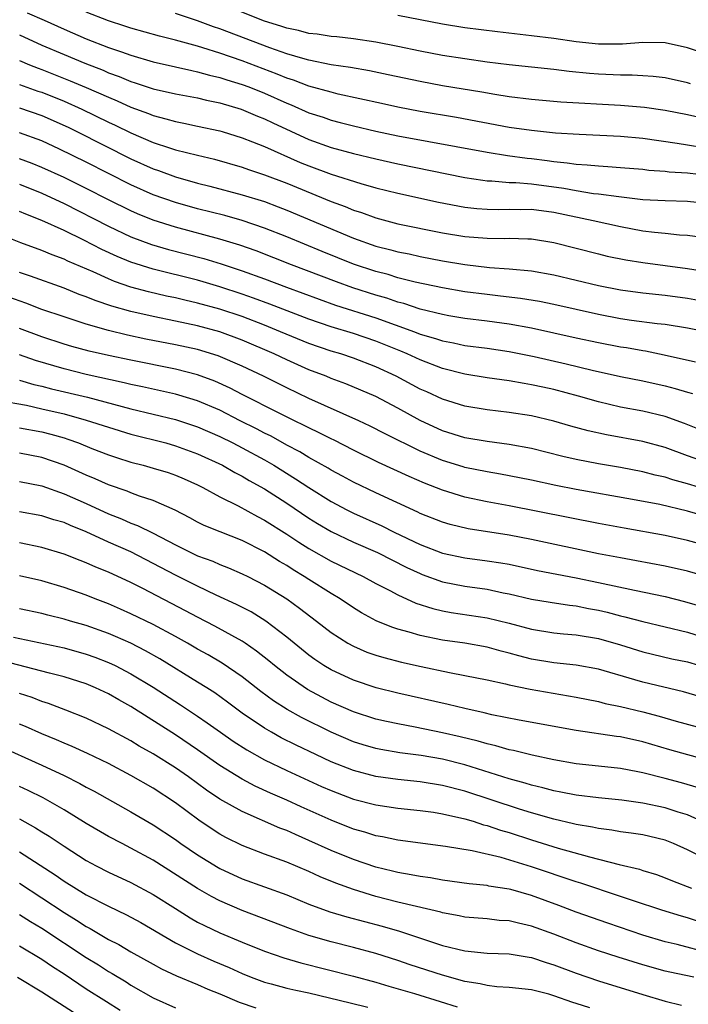
# Model space of a CAD drawing. Units: inches. Extents: x 2511000 to 2514000, y 1518000 to 1521000.
# Drawn here: x 2511061 to 2511121, y 1518285 to 1518373 of the extents above; entities that cross this region are included whole.
import ezdxf

# ---------------------------------------------------------------- set-up
doc = ezdxf.new("R2010")
doc.units = ezdxf.units.IN
doc.header["$MEASUREMENT"] = 0
doc.layers.add('LD25111518_2ft', color=253, linetype='Continuous')

msp = doc.modelspace()

# ---------------------------------------------------------------- linework, layer by layer
at = {"layer": 'LD25111518_2ft'}
for points, elevation in [([(2511121.291, 1518367.29), (2511121, 1518367.378), (2511119, 1518367.806), (2511117.934, 1518367.934), (2511117, 1518368), (2511116.05, 1518368.05), (2511115, 1518368.05), (2511113, 1518368.138), (2511112.2, 1518368.2), (2511110.38, 1518368.38), (2511109, 1518368.554), (2511105, 1518368.998), (2511103, 1518369.238), (2511101, 1518369.516), (2511099, 1518369.84), (2511097, 1518370.226), (2511095, 1518370.648), (2511093, 1518371.029), (2511091, 1518371.316), (2511089.495, 1518371.496), (2511089, 1518371.539), (2511087.746, 1518371.746), (2511087, 1518371.818), (2511086.073, 1518372.073), (2511085, 1518372.269), (2511084.466, 1518372.466), (2511083, 1518372.906), (2511077, 1518375.353)], 7216), ([(2511061.671, 1518373.671), (2511063.214, 1518373), (2511065, 1518372.198), (2511067, 1518371.332), (2511069, 1518370.556), (2511070.172, 1518370.171), (2511071, 1518369.852), (2511073, 1518369.269), (2511075, 1518368.819), (2511076.469, 1518368.47), (2511077, 1518368.37), (2511078.061, 1518368.061), (2511079, 1518367.849), (2511079.632, 1518367.632), (2511081, 1518367.225), (2511081.595, 1518367), (2511083, 1518366.439), (2511085, 1518365.549), (2511085.4, 1518365.4), (2511087, 1518364.686), (2511088.273, 1518364.272), (2511089, 1518364.003), (2511089.811, 1518363.811), (2511091, 1518363.492), (2511093, 1518363.024), (2511095, 1518362.595), (2511103, 1518361.125), (2511104.828, 1518360.828), (2511106.596, 1518360.596), (2511107, 1518360.56), (2511108.392, 1518360.392), (2511109, 1518360.302), (2511110.191, 1518360.191), (2511111, 1518360.059), (2511112.008, 1518360.008), (2511113, 1518359.9), (2511113.861, 1518359.861), (2511115, 1518359.774), (2511117, 1518359.6), (2511117.532, 1518359.532), (2511119, 1518359.428), (2511119.377, 1518359.376), (2511121, 1518359.287), (2511123, 1518359.054)], 7222), ([(2511122.479, 1518361.521), (2511121, 1518361.756), (2511120.079, 1518361.921), (2511117, 1518362.363), (2511115, 1518362.549), (2511111.279, 1518362.721), (2511109.147, 1518362.853), (2511107, 1518363.072), (2511105, 1518363.37), (2511100.246, 1518364.246), (2511097, 1518364.804), (2511095, 1518365.191), (2511093.526, 1518365.526), (2511089.636, 1518366.364), (2511089, 1518366.517), (2511087, 1518367.081), (2511085.611, 1518367.611), (2511085, 1518367.796), (2511084.154, 1518368.154), (2511081, 1518369.345), (2511079, 1518370.032), (2511077.48, 1518370.52), (2511077, 1518370.658), (2511075, 1518371.212), (2511073.562, 1518371.562), (2511071, 1518372.276), (2511070.464, 1518372.464), (2511069, 1518372.935), (2511067, 1518373.719)], 7220), ([(2511122.217, 1518364.217), (2511121, 1518364.489), (2511119, 1518364.887), (2511117.148, 1518365.148), (2511115, 1518365.319), (2511109.637, 1518365.637), (2511107, 1518365.874), (2511105, 1518366.121), (2511103.688, 1518366.312), (2511102.522, 1518366.521), (2511099, 1518367.113), (2511097, 1518367.486), (2511094.104, 1518368.104), (2511092.441, 1518368.441), (2511090.735, 1518368.735), (2511089, 1518368.997), (2511087, 1518369.409), (2511086.451, 1518369.549), (2511085, 1518369.991), (2511083.485, 1518370.515), (2511079, 1518372.227), (2511078.418, 1518372.418), (2511077, 1518372.95), (2511075, 1518373.614)], 7218), ([(2511123, 1518369.844), (2511121, 1518370.525), (2511119, 1518370.966), (2511117, 1518370.99), (2511115.164, 1518370.836), (2511113.167, 1518370.833), (2511113, 1518370.839), (2511111, 1518371.058), (2511109, 1518371.343), (2511107, 1518371.601), (2511103.955, 1518371.955), (2511101, 1518372.323), (2511099, 1518372.631), (2511096.982, 1518373.018), (2511095, 1518373.426)], 7214), ([(2511061, 1518371.686), (2511063, 1518370.762), (2511065, 1518369.903), (2511066.861, 1518369.14), (2511068.503, 1518368.503), (2511069, 1518368.283), (2511069.946, 1518367.945), (2511071, 1518367.493), (2511071.384, 1518367.384), (2511073, 1518366.845), (2511075, 1518366.388), (2511077, 1518366.007), (2511077.806, 1518365.806), (2511079, 1518365.567), (2511080.918, 1518365), (2511082.375, 1518364.375), (2511083, 1518364.132), (2511083.762, 1518363.762), (2511087, 1518362.282), (2511089, 1518361.565), (2511091, 1518361.027), (2511093, 1518360.537), (2511095, 1518360.082), (2511101, 1518358.876), (2511102.615, 1518358.615), (2511103, 1518358.574), (2511103.432, 1518358.568), (2511105, 1518358.427), (2511105.587, 1518358.413), (2511107, 1518358.294), (2511109.897, 1518357.897), (2511111, 1518357.684), (2511112.562, 1518357.438), (2511113, 1518357.394), (2511114.852, 1518357.147), (2511117, 1518356.898), (2511119, 1518356.785), (2511121, 1518356.745), (2511123, 1518356.523)], 7224), ([(2511061, 1518369.391), (2511061.891, 1518369), (2511062.678, 1518368.678), (2511063, 1518368.566), (2511065.561, 1518367.561), (2511067, 1518366.95), (2511069, 1518366.069), (2511069.76, 1518365.761), (2511071, 1518365.181), (2511072.599, 1518364.599), (2511073, 1518364.427), (2511074.146, 1518364.146), (2511075, 1518363.884), (2511075.747, 1518363.747), (2511077, 1518363.485), (2511079, 1518363.058), (2511079.192, 1518363), (2511081, 1518362.43), (2511081.923, 1518362.078), (2511083, 1518361.636), (2511086.223, 1518360.223), (2511087, 1518359.906), (2511089, 1518359.172), (2511091.677, 1518358.323), (2511093, 1518357.945), (2511095, 1518357.44), (2511098.648, 1518356.647), (2511101, 1518356.202), (2511102.081, 1518356.081), (2511103, 1518356.013), (2511103.999, 1518355.999), (2511105, 1518356.024), (2511106, 1518356), (2511107, 1518356.003), (2511109, 1518355.733), (2511112.549, 1518355), (2511115, 1518354.447), (2511117, 1518354.083), (2511118.056, 1518353.944), (2511119, 1518353.854), (2511120.296, 1518353.704), (2511121, 1518353.667), (2511123, 1518353.396)], 7226), ([(2511061, 1518367.226), (2511062.636, 1518366.636), (2511063, 1518366.522), (2511065, 1518365.714), (2511066.609, 1518365), (2511069, 1518363.841), (2511069.578, 1518363.578), (2511071, 1518362.877), (2511073, 1518362.022), (2511074.48, 1518361.52), (2511075, 1518361.362), (2511077, 1518360.856), (2511078.504, 1518360.504), (2511081, 1518359.787), (2511081.573, 1518359.574), (2511083, 1518359.104), (2511085, 1518358.343), (2511089, 1518356.711), (2511090.255, 1518356.255), (2511091, 1518355.933), (2511091.71, 1518355.709), (2511093, 1518355.224), (2511095, 1518354.706), (2511099, 1518353.9), (2511101, 1518353.563), (2511103, 1518353.402), (2511104.61, 1518353.39), (2511105, 1518353.401), (2511106.665, 1518353.335), (2511107, 1518353.337), (2511109, 1518353.009), (2511113, 1518351.998), (2511113.806, 1518351.806), (2511115.46, 1518351.459), (2511117, 1518351.216), (2511119, 1518350.958), (2511121, 1518350.679), (2511125.91, 1518349.91)], 7228), ([(2511061, 1518365.122), (2511063, 1518364.442), (2511065.373, 1518363.373), (2511066.15, 1518363), (2511071, 1518360.552), (2511073, 1518359.647), (2511073.484, 1518359.484), (2511075, 1518358.915), (2511077, 1518358.356), (2511078.091, 1518358.091), (2511081, 1518357.317), (2511083, 1518356.693), (2511084.237, 1518356.237), (2511085, 1518355.937), (2511091, 1518353.415), (2511093, 1518352.704), (2511094.368, 1518352.368), (2511095, 1518352.188), (2511095.995, 1518351.995), (2511097, 1518351.767), (2511099, 1518351.374), (2511101, 1518351.035), (2511103.216, 1518350.783), (2511105, 1518350.663), (2511107, 1518350.463), (2511109, 1518350.102), (2511113, 1518349.157), (2511115, 1518348.753), (2511117, 1518348.499), (2511119, 1518348.301), (2511121, 1518348.012), (2511123, 1518347.654)], 7230), ([(2511123, 1518344.937), (2511121, 1518345.312), (2511119, 1518345.64), (2511118.29, 1518345.71), (2511115.986, 1518346.014), (2511115, 1518346.161), (2511113, 1518346.549), (2511109, 1518347.45), (2511107.708, 1518347.708), (2511105.995, 1518347.995), (2511104.211, 1518348.211), (2511103, 1518348.334), (2511101, 1518348.591), (2511099, 1518348.933), (2511096.544, 1518349.456), (2511095, 1518349.854), (2511094.13, 1518350.13), (2511093, 1518350.422), (2511091, 1518351.086), (2511088.198, 1518352.198), (2511085, 1518353.52), (2511083, 1518354.32), (2511081, 1518355), (2511079.44, 1518355.439), (2511077, 1518356.051), (2511075, 1518356.603), (2511073, 1518357.311), (2511071, 1518358.21), (2511067, 1518360.237), (2511064.592, 1518361.408), (2511063, 1518362.143), (2511061, 1518362.876)], 7232), ([(2511121.725, 1518342.275), (2511118.908, 1518342.908), (2511117.242, 1518343.242), (2511117, 1518343.275), (2511115.545, 1518343.545), (2511115, 1518343.626), (2511113, 1518344.004), (2511111, 1518344.426), (2511107, 1518345.318), (2511105, 1518345.685), (2511103, 1518345.951), (2511101, 1518346.192), (2511099.565, 1518346.435), (2511099, 1518346.536), (2511097, 1518347.041), (2511095.529, 1518347.529), (2511095, 1518347.658), (2511094.006, 1518348.006), (2511093, 1518348.295), (2511090.953, 1518348.953), (2511089.474, 1518349.474), (2511085.429, 1518351), (2511082.258, 1518352.258), (2511080.782, 1518352.783), (2511079, 1518353.333), (2511075, 1518354.394), (2511073, 1518355.028), (2511071.598, 1518355.598), (2511071, 1518355.865), (2511069, 1518356.856), (2511067, 1518357.879), (2511065, 1518358.857), (2511063, 1518359.77), (2511062.128, 1518360.127), (2511061, 1518360.542)], 7234), ([(2511061, 1518358.26), (2511063, 1518357.458), (2511065, 1518356.52), (2511069, 1518354.483), (2511071, 1518353.539), (2511072.848, 1518352.849), (2511074.396, 1518352.396), (2511077.569, 1518351.569), (2511079.108, 1518351.108), (2511081, 1518350.478), (2511083, 1518349.749), (2511084.975, 1518349), (2511087.914, 1518347.914), (2511089.4, 1518347.399), (2511093, 1518346.251), (2511096.475, 1518345), (2511097, 1518344.793), (2511098.384, 1518344.384), (2511099, 1518344.171), (2511099.993, 1518343.993), (2511101, 1518343.777), (2511103, 1518343.517), (2511105, 1518343.224), (2511107.223, 1518342.777), (2511110.112, 1518342.112), (2511112.454, 1518341.546), (2511115, 1518340.989), (2511117, 1518340.576), (2511119, 1518340.126), (2511119.903, 1518339.903), (2511121, 1518339.56), (2511121.456, 1518339.456)], 7236), ([(2511123, 1518335.858), (2511120.752, 1518336.752), (2511119, 1518337.378), (2511117, 1518337.858), (2511115, 1518338.234), (2511113, 1518338.707), (2511111.222, 1518339.222), (2511109, 1518339.798), (2511108.005, 1518340.005), (2511107, 1518340.236), (2511106.334, 1518340.334), (2511105, 1518340.58), (2511103, 1518340.862), (2511101, 1518341.19), (2511099, 1518341.699), (2511097, 1518342.46), (2511095.836, 1518343), (2511095.25, 1518343.25), (2511093, 1518344.159), (2511091, 1518344.854), (2511089, 1518345.449), (2511087, 1518346.125), (2511083.488, 1518347.488), (2511082.026, 1518348.025), (2511081, 1518348.384), (2511079, 1518349.042), (2511077.485, 1518349.485), (2511077, 1518349.623), (2511073, 1518350.62), (2511071, 1518351.249), (2511069.756, 1518351.756), (2511068.389, 1518352.39), (2511066.78, 1518353.22), (2511065, 1518354.085), (2511063, 1518355.012), (2511061.562, 1518355.562), (2511061, 1518355.815)], 7238), ([(2511123, 1518333.154), (2511121, 1518333.855), (2511119, 1518334.582), (2511117, 1518335.137), (2511113.728, 1518335.728), (2511112.089, 1518336.089), (2511110.521, 1518336.521), (2511109, 1518336.96), (2511107, 1518337.43), (2511105, 1518337.746), (2511103, 1518337.978), (2511101, 1518338.312), (2511099, 1518338.937), (2511097.595, 1518339.595), (2511097, 1518339.853), (2511094.83, 1518341), (2511093, 1518341.839), (2511091, 1518342.62), (2511089.867, 1518343), (2511089, 1518343.259), (2511087, 1518343.939), (2511084.458, 1518345), (2511083, 1518345.59), (2511081, 1518346.357), (2511079, 1518347.035), (2511077, 1518347.581), (2511075.835, 1518347.834), (2511075, 1518348.038), (2511074.2, 1518348.2), (2511072.576, 1518348.576), (2511071, 1518349.011), (2511069.524, 1518349.524), (2511069, 1518349.744), (2511067.624, 1518350.376), (2511065.349, 1518351.349), (2511065, 1518351.525), (2511063.916, 1518351.916), (2511063, 1518352.31), (2511061.106, 1518353), (2511059, 1518353.82)], 7240), ([(2511123, 1518330.726), (2511121, 1518331.332), (2511119.69, 1518331.69), (2511119, 1518331.92), (2511118.117, 1518332.117), (2511117, 1518332.421), (2511115, 1518332.807), (2511113, 1518333.136), (2511111, 1518333.528), (2511109.799, 1518333.799), (2511107, 1518334.491), (2511105, 1518334.867), (2511103, 1518335.129), (2511101, 1518335.465), (2511099, 1518336.09), (2511097, 1518337.018), (2511095, 1518338.125), (2511093, 1518339.167), (2511090.315, 1518340.315), (2511089, 1518340.804), (2511088.533, 1518341), (2511087, 1518341.586), (2511085, 1518342.476), (2511083.888, 1518343), (2511081, 1518344.243), (2511079, 1518344.996), (2511077, 1518345.532), (2511075, 1518345.957), (2511073, 1518346.356), (2511071, 1518346.81), (2511069.296, 1518347.296), (2511067.802, 1518347.802), (2511067, 1518348.144), (2511066.362, 1518348.361), (2511065, 1518348.903), (2511061.986, 1518349.986), (2511061, 1518350.314)], 7242), ([(2511122.439, 1518328.439), (2511121, 1518328.872), (2511118.54, 1518329.46), (2511116.078, 1518329.922), (2511111, 1518330.822), (2511109.181, 1518331.181), (2511107, 1518331.652), (2511105, 1518332.056), (2511104.208, 1518332.208), (2511103, 1518332.398), (2511101, 1518332.795), (2511100.843, 1518332.843), (2511099, 1518333.419), (2511097, 1518334.277), (2511093.835, 1518335.835), (2511092.515, 1518336.515), (2511091.49, 1518337), (2511087, 1518339.013), (2511085, 1518339.97), (2511082.909, 1518341), (2511081, 1518341.901), (2511078.834, 1518342.834), (2511077, 1518343.391), (2511075, 1518343.829), (2511072.342, 1518344.342), (2511070.686, 1518344.686), (2511069, 1518345.096), (2511067, 1518345.678), (2511065, 1518346.326), (2511063, 1518347.012), (2511061.563, 1518347.563), (2511059, 1518348.465)], 7244), ([(2511123, 1518325.7), (2511121, 1518326.234), (2511119, 1518326.694), (2511115.333, 1518327.333), (2511113, 1518327.764), (2511105, 1518329.345), (2511103, 1518329.714), (2511101, 1518330.133), (2511099, 1518330.748), (2511097.387, 1518331.387), (2511095.992, 1518331.992), (2511093.254, 1518333.254), (2511091, 1518334.366), (2511089.252, 1518335.252), (2511089, 1518335.365), (2511087.924, 1518335.924), (2511087, 1518336.348), (2511086.58, 1518336.58), (2511085.695, 1518337), (2511084.318, 1518337.682), (2511081, 1518339.371), (2511079.931, 1518339.931), (2511078.556, 1518340.556), (2511077, 1518341.124), (2511075, 1518341.636), (2511071, 1518342.437), (2511069, 1518342.859), (2511067.258, 1518343.258), (2511065.687, 1518343.687), (2511065, 1518343.89), (2511063, 1518344.555), (2511061, 1518345.295)], 7246), ([(2511123, 1518322.905), (2511121, 1518323.469), (2511119, 1518323.937), (2511116.419, 1518324.419), (2511115, 1518324.666), (2511113, 1518325.053), (2511107, 1518326.322), (2511105, 1518326.721), (2511101.297, 1518327.297), (2511099.677, 1518327.677), (2511099, 1518327.872), (2511097, 1518328.674), (2511096.785, 1518328.786), (2511093, 1518330.528), (2511091, 1518331.483), (2511090.023, 1518332.024), (2511089, 1518332.562), (2511088.731, 1518332.731), (2511087, 1518333.695), (2511086.193, 1518334.192), (2511085, 1518334.817), (2511083.601, 1518335.601), (2511083, 1518335.89), (2511082.277, 1518336.276), (2511080.827, 1518337), (2511079, 1518337.939), (2511077, 1518338.793), (2511075.311, 1518339.311), (2511075, 1518339.392), (2511072.051, 1518340.051), (2511071, 1518340.264), (2511070.414, 1518340.414), (2511067, 1518341.162), (2511065, 1518341.655), (2511062.422, 1518342.422), (2511061, 1518342.918)], 7248), ([(2511061, 1518340.652), (2511062.272, 1518340.272), (2511063, 1518340.11), (2511063.876, 1518339.876), (2511067.109, 1518339.109), (2511071, 1518338.085), (2511075, 1518337.121), (2511077, 1518336.465), (2511079, 1518335.584), (2511080.168, 1518335), (2511081, 1518334.566), (2511083, 1518333.482), (2511083.839, 1518333), (2511085.79, 1518331.79), (2511087, 1518330.989), (2511089, 1518329.755), (2511090.403, 1518329), (2511091, 1518328.695), (2511093.553, 1518327.553), (2511094.666, 1518327), (2511097, 1518325.884), (2511099, 1518325.101), (2511101, 1518324.671), (2511103, 1518324.422), (2511104.234, 1518324.234), (2511105, 1518324.096), (2511107.542, 1518323.542), (2511111, 1518322.873), (2511113, 1518322.467), (2511116.239, 1518321.76), (2511119, 1518321.194), (2511120.752, 1518320.752), (2511122.294, 1518320.294)], 7250), ([(2511059.183, 1518338.817), (2511061.614, 1518338.386), (2511063, 1518338.083), (2511065, 1518337.614), (2511067, 1518337.065), (2511069, 1518336.411), (2511071, 1518335.808), (2511074.138, 1518335), (2511075, 1518334.76), (2511077, 1518334.032), (2511079.219, 1518333), (2511080.346, 1518332.346), (2511081, 1518332.02), (2511081.635, 1518331.635), (2511083, 1518330.879), (2511085, 1518329.582), (2511087, 1518328.245), (2511087.767, 1518327.767), (2511089, 1518327.037), (2511091, 1518326.08), (2511093.145, 1518325.145), (2511095.808, 1518323.808), (2511097, 1518323.258), (2511097.187, 1518323.187), (2511099, 1518322.522), (2511101, 1518322.123), (2511103, 1518321.85), (2511104.462, 1518321.538), (2511105, 1518321.441), (2511107, 1518320.968), (2511108.683, 1518320.683), (2511110.417, 1518320.417), (2511111, 1518320.358), (2511112.128, 1518320.129), (2511113, 1518319.975), (2511113.792, 1518319.792), (2511115, 1518319.476), (2511115.391, 1518319.391), (2511117, 1518318.949), (2511121, 1518317.984), (2511123, 1518317.368)], 7252), ([(2511061, 1518336.361), (2511063, 1518336.006), (2511063.803, 1518335.803), (2511065, 1518335.451), (2511065.345, 1518335.345), (2511066.283, 1518335), (2511067.488, 1518334.512), (2511069, 1518333.927), (2511069.696, 1518333.696), (2511071, 1518333.292), (2511072.121, 1518333), (2511073, 1518332.752), (2511074.338, 1518332.338), (2511075, 1518332.11), (2511075.781, 1518331.781), (2511077, 1518331.23), (2511077.456, 1518331), (2511079, 1518330.169), (2511080.646, 1518329.355), (2511082.388, 1518328.388), (2511083, 1518328.077), (2511085, 1518326.81), (2511086.083, 1518326.083), (2511087, 1518325.506), (2511089, 1518324.373), (2511091.865, 1518323), (2511093, 1518322.377), (2511094.261, 1518321.739), (2511095, 1518321.343), (2511096.615, 1518320.615), (2511098.121, 1518320.121), (2511099, 1518319.919), (2511099.775, 1518319.775), (2511103, 1518319.3), (2511105, 1518318.797), (2511107, 1518318.259), (2511109, 1518317.952), (2511109.86, 1518317.86), (2511111, 1518317.767), (2511113, 1518317.425), (2511115, 1518316.855), (2511117, 1518316.223), (2511119.607, 1518315.607), (2511121, 1518315.317), (2511123, 1518314.722)], 7254), ([(2511123, 1518311.958), (2511120.646, 1518312.646), (2511117, 1518313.504), (2511116.275, 1518313.725), (2511113, 1518314.663), (2511111, 1518315.034), (2511109, 1518315.25), (2511107, 1518315.581), (2511105.862, 1518315.862), (2511105, 1518316.11), (2511104.281, 1518316.281), (2511103, 1518316.644), (2511100.999, 1518316.999), (2511099, 1518317.283), (2511097, 1518317.694), (2511095.998, 1518318.003), (2511095, 1518318.265), (2511094.439, 1518318.44), (2511093.025, 1518319.025), (2511091.734, 1518319.734), (2511091, 1518320.184), (2511089.801, 1518321), (2511089, 1518321.47), (2511087, 1518322.719), (2511086.574, 1518323), (2511085.594, 1518323.594), (2511085, 1518323.985), (2511084.358, 1518324.358), (2511083, 1518325.219), (2511081, 1518326.236), (2511079.017, 1518327.017), (2511077.597, 1518327.597), (2511077, 1518327.896), (2511076.286, 1518328.286), (2511074.968, 1518328.968), (2511073, 1518329.842), (2511071.772, 1518330.228), (2511071, 1518330.515), (2511070.661, 1518330.661), (2511069, 1518331.232), (2511067.79, 1518331.79), (2511067, 1518332.103), (2511065, 1518333.003), (2511063, 1518333.707), (2511061, 1518334.087)], 7256), ([(2511061, 1518331.544), (2511063, 1518331.15), (2511065, 1518330.446), (2511067, 1518329.561), (2511069, 1518328.631), (2511070.173, 1518328.173), (2511071, 1518327.794), (2511071.588, 1518327.588), (2511073, 1518326.884), (2511075, 1518325.843), (2511077, 1518324.858), (2511078.365, 1518324.365), (2511079, 1518324.081), (2511079.784, 1518323.784), (2511081, 1518323.256), (2511081.51, 1518323), (2511083, 1518322.236), (2511085.012, 1518321), (2511086.162, 1518320.162), (2511087.683, 1518319), (2511089, 1518317.965), (2511090.508, 1518317), (2511091, 1518316.73), (2511092.215, 1518316.215), (2511093, 1518315.946), (2511093.72, 1518315.72), (2511095.31, 1518315.31), (2511097.094, 1518314.906), (2511099.633, 1518314.367), (2511101, 1518314.113), (2511103, 1518313.706), (2511104.647, 1518313.353), (2511105, 1518313.264), (2511106.871, 1518312.871), (2511111, 1518312.142), (2511113, 1518311.759), (2511113.6, 1518311.599), (2511115, 1518311.327), (2511117, 1518310.845), (2511118.458, 1518310.458), (2511119.987, 1518310.013), (2511123, 1518309.176)], 7258), ([(2511123, 1518306.43), (2511119.429, 1518307.429), (2511117, 1518308.136), (2511115, 1518308.587), (2511114.63, 1518308.631), (2511111, 1518309.171), (2511105.896, 1518310.104), (2511103.417, 1518310.583), (2511102.748, 1518310.748), (2511101, 1518311.13), (2511099.507, 1518311.507), (2511095, 1518312.519), (2511093.048, 1518313), (2511091, 1518313.68), (2511089, 1518314.604), (2511088.339, 1518315), (2511087.537, 1518315.537), (2511087, 1518315.926), (2511085.661, 1518317), (2511085, 1518317.553), (2511083.126, 1518319), (2511081.813, 1518319.813), (2511080.496, 1518320.496), (2511078.666, 1518321.334), (2511077, 1518322.125), (2511075, 1518323.123), (2511073, 1518324.183), (2511071, 1518325.205), (2511069, 1518326.095), (2511067, 1518327.02), (2511065.576, 1518327.576), (2511065, 1518327.842), (2511064.094, 1518328.095), (2511063, 1518328.449), (2511061, 1518328.82)], 7260), ([(2511122.002, 1518304.002), (2511120.461, 1518304.461), (2511119, 1518304.851), (2511117, 1518305.347), (2511116.558, 1518305.442), (2511115, 1518305.739), (2511113, 1518305.969), (2511111, 1518306.174), (2511109, 1518306.514), (2511107.066, 1518306.934), (2511105.364, 1518307.364), (2511105, 1518307.429), (2511103.789, 1518307.789), (2511103, 1518307.954), (2511102.202, 1518308.202), (2511100.594, 1518308.594), (2511099, 1518308.96), (2511096.53, 1518309.47), (2511095, 1518309.75), (2511093.964, 1518309.964), (2511093, 1518310.186), (2511091, 1518310.833), (2511089, 1518311.719), (2511088.153, 1518312.153), (2511086.859, 1518312.859), (2511085, 1518314.14), (2511083.898, 1518315), (2511083.409, 1518315.409), (2511082.296, 1518316.296), (2511081.28, 1518317), (2511081, 1518317.186), (2511078.541, 1518318.541), (2511077, 1518319.334), (2511075.919, 1518319.919), (2511072.09, 1518321.91), (2511071, 1518322.463), (2511069, 1518323.397), (2511067.853, 1518323.853), (2511067, 1518324.243), (2511066.442, 1518324.442), (2511065, 1518325.016), (2511063, 1518325.605), (2511061, 1518326.025)], 7262), ([(2511122.279, 1518301), (2511121, 1518301.568), (2511120.175, 1518301.825), (2511119, 1518302.222), (2511117, 1518302.632), (2511115.109, 1518302.891), (2511113, 1518303.11), (2511111, 1518303.351), (2511109.628, 1518303.628), (2511109, 1518303.729), (2511108.005, 1518304.006), (2511107, 1518304.239), (2511106.427, 1518304.427), (2511105, 1518304.817), (2511101, 1518306.087), (2511099, 1518306.582), (2511097.093, 1518306.906), (2511095.166, 1518307.166), (2511093.457, 1518307.457), (2511093, 1518307.548), (2511091.871, 1518307.871), (2511091, 1518308.142), (2511088.984, 1518309), (2511086.321, 1518310.321), (2511085.041, 1518311.041), (2511083.824, 1518311.824), (2511082.669, 1518312.669), (2511081, 1518313.971), (2511079.213, 1518315.213), (2511077.955, 1518315.955), (2511077, 1518316.475), (2511076.088, 1518317), (2511075, 1518317.604), (2511073, 1518318.678), (2511071, 1518319.651), (2511070.067, 1518320.067), (2511069, 1518320.534), (2511067.783, 1518321), (2511067, 1518321.321), (2511065, 1518322.025), (2511063, 1518322.608), (2511061, 1518323.056)], 7264), ([(2511122.09, 1518297.91), (2511121, 1518298.449), (2511119.754, 1518299), (2511119, 1518299.303), (2511117.634, 1518299.633), (2511117, 1518299.771), (2511115.939, 1518299.939), (2511115, 1518300.047), (2511114.199, 1518300.199), (2511113, 1518300.339), (2511112.469, 1518300.469), (2511111, 1518300.715), (2511110.779, 1518300.779), (2511109, 1518301.181), (2511107, 1518301.746), (2511105.918, 1518302.082), (2511101, 1518303.718), (2511099, 1518304.227), (2511097, 1518304.539), (2511095, 1518304.751), (2511093, 1518305.041), (2511091, 1518305.564), (2511089, 1518306.358), (2511087.607, 1518307), (2511085.839, 1518307.839), (2511084.507, 1518308.507), (2511083.627, 1518309), (2511083, 1518309.368), (2511081, 1518310.725), (2511079.695, 1518311.695), (2511078.534, 1518312.534), (2511077.817, 1518313), (2511077, 1518313.518), (2511073.592, 1518315.592), (2511072.32, 1518316.319), (2511070.999, 1518316.999), (2511069.619, 1518317.619), (2511069, 1518317.876), (2511067, 1518318.593), (2511065.571, 1518319), (2511065, 1518319.177), (2511063.53, 1518319.53), (2511063, 1518319.673), (2511061, 1518320.094)], 7266), ([(2511060.457, 1518317.543), (2511065, 1518316.588), (2511067, 1518316.034), (2511067.76, 1518315.76), (2511069, 1518315.284), (2511069.594, 1518315), (2511071, 1518314.26), (2511073, 1518313.044), (2511075.471, 1518311.471), (2511077, 1518310.455), (2511077.862, 1518309.862), (2511079.053, 1518309), (2511080.203, 1518308.203), (2511081.411, 1518307.411), (2511083, 1518306.526), (2511085, 1518305.568), (2511088.134, 1518304.134), (2511089, 1518303.756), (2511089.544, 1518303.544), (2511091, 1518303.002), (2511093, 1518302.471), (2511095, 1518302.178), (2511097, 1518301.975), (2511098.187, 1518301.813), (2511099, 1518301.684), (2511101, 1518301.225), (2511101.75, 1518301), (2511102.692, 1518300.692), (2511103, 1518300.625), (2511104.205, 1518300.205), (2511105, 1518299.984), (2511107, 1518299.343), (2511109.402, 1518298.598), (2511112.197, 1518297.802), (2511114.877, 1518297.123), (2511116.687, 1518296.687), (2511117, 1518296.576), (2511118.215, 1518296.215), (2511119, 1518295.927), (2511119.658, 1518295.658), (2511121.381, 1518295)], 7268), ([(2511123, 1518291.678), (2511121, 1518292.309), (2511120.459, 1518292.459), (2511118.694, 1518293), (2511116.152, 1518293.848), (2511115, 1518294.251), (2511111.429, 1518295.429), (2511111, 1518295.554), (2511107, 1518296.918), (2511104.262, 1518297.738), (2511101.662, 1518298.338), (2511099.254, 1518298.746), (2511095, 1518299.3), (2511093.596, 1518299.596), (2511093, 1518299.692), (2511092.016, 1518300.016), (2511091, 1518300.306), (2511089, 1518301.111), (2511086.307, 1518302.307), (2511085, 1518302.904), (2511083.536, 1518303.536), (2511082.162, 1518304.162), (2511081, 1518304.772), (2511079, 1518306.021), (2511077, 1518307.422), (2511075, 1518308.77), (2511071, 1518311.308), (2511069.915, 1518311.915), (2511069, 1518312.45), (2511067.814, 1518313), (2511067, 1518313.342), (2511065, 1518313.974), (2511063.701, 1518314.299), (2511059.429, 1518315.429)], 7270), ([(2511123, 1518289.144), (2511120.082, 1518289.918), (2511119, 1518290.18), (2511117, 1518290.769), (2511113.845, 1518291.845), (2511111, 1518292.846), (2511109.438, 1518293.438), (2511107, 1518294.33), (2511105.143, 1518294.857), (2511105, 1518294.893), (2511103.176, 1518295.176), (2511103, 1518295.218), (2511101.389, 1518295.389), (2511099, 1518295.721), (2511097.912, 1518295.912), (2511097, 1518296.026), (2511096.198, 1518296.198), (2511095, 1518296.385), (2511094.516, 1518296.516), (2511093, 1518296.872), (2511091, 1518297.555), (2511089, 1518298.381), (2511087, 1518299.288), (2511085.802, 1518299.802), (2511085, 1518300.171), (2511084.396, 1518300.396), (2511081, 1518301.87), (2511079, 1518303.002), (2511077.81, 1518303.81), (2511076.177, 1518305), (2511075, 1518305.805), (2511073, 1518307.056), (2511071.759, 1518307.759), (2511071, 1518308.229), (2511069, 1518309.322), (2511067, 1518310.271), (2511065.158, 1518311), (2511063.588, 1518311.588), (2511063, 1518311.766), (2511062.123, 1518312.123), (2511061, 1518312.485)], 7272), ([(2511121.571, 1518287), (2511119.436, 1518287.436), (2511119, 1518287.54), (2511117, 1518288.093), (2511114.78, 1518288.78), (2511113, 1518289.362), (2511111, 1518290.066), (2511109, 1518290.848), (2511107, 1518291.586), (2511105.832, 1518291.832), (2511105, 1518292.049), (2511104.099, 1518292.099), (2511103, 1518292.221), (2511101, 1518292.393), (2511100.509, 1518292.509), (2511099, 1518292.784), (2511098.838, 1518292.838), (2511096.666, 1518293.334), (2511095, 1518293.742), (2511093, 1518294.256), (2511091, 1518294.862), (2511089.428, 1518295.428), (2511088.01, 1518296.01), (2511087, 1518296.475), (2511085, 1518297.326), (2511083, 1518298.06), (2511081, 1518298.828), (2511079.547, 1518299.547), (2511079, 1518299.842), (2511078.295, 1518300.295), (2511077.099, 1518301.099), (2511075, 1518302.661), (2511073, 1518303.97), (2511071, 1518305.122), (2511069, 1518306.182), (2511067.104, 1518307.104), (2511065.734, 1518307.734), (2511065, 1518308.026), (2511064.329, 1518308.33), (2511063, 1518308.863), (2511061.531, 1518309.531), (2511061, 1518309.744)], 7274), ([(2511059, 1518307.836), (2511063, 1518306.038), (2511065, 1518305.113), (2511066.409, 1518304.409), (2511067, 1518304.072), (2511067.704, 1518303.704), (2511071, 1518301.864), (2511073, 1518300.694), (2511075, 1518299.36), (2511075.502, 1518299), (2511077, 1518297.987), (2511078.853, 1518296.853), (2511079, 1518296.771), (2511081, 1518295.834), (2511085, 1518294.387), (2511087, 1518293.565), (2511088.866, 1518292.866), (2511090.4, 1518292.4), (2511093.572, 1518291.572), (2511095.131, 1518291.131), (2511099, 1518289.846), (2511101, 1518289.344), (2511103, 1518289.157), (2511105, 1518289.1), (2511106.791, 1518288.791), (2511107, 1518288.767), (2511108.303, 1518288.303), (2511109, 1518288.106), (2511111, 1518287.35), (2511113, 1518286.665), (2511117, 1518285.426), (2511119, 1518284.827), (2511120.482, 1518284.483)], 7276), ([(2511112.222, 1518284.222), (2511111, 1518284.631), (2511110.713, 1518284.713), (2511109, 1518285.319), (2511108.55, 1518285.45), (2511107, 1518285.843), (2511105, 1518286.062), (2511103.877, 1518286.123), (2511103, 1518286.23), (2511102.393, 1518286.393), (2511101, 1518286.606), (2511099, 1518287.158), (2511096.108, 1518288.108), (2511095, 1518288.49), (2511093, 1518289.125), (2511091, 1518289.663), (2511089, 1518290.165), (2511087, 1518290.743), (2511085.331, 1518291.331), (2511081, 1518292.99), (2511079, 1518293.86), (2511078.244, 1518294.244), (2511077, 1518294.964), (2511073, 1518297.515), (2511071, 1518298.599), (2511070.208, 1518299), (2511069, 1518299.648), (2511067, 1518300.809), (2511065, 1518302.025), (2511063.109, 1518303.109), (2511061.776, 1518303.776), (2511061, 1518304.138)], 7278), ([(2511061, 1518301.221), (2511062.424, 1518300.423), (2511063, 1518300.046), (2511063.652, 1518299.652), (2511065, 1518298.75), (2511067, 1518297.49), (2511067.892, 1518297), (2511069, 1518296.424), (2511071, 1518295.495), (2511073, 1518294.428), (2511075, 1518293.149), (2511076.324, 1518292.324), (2511077, 1518291.948), (2511077.623, 1518291.623), (2511079, 1518290.971), (2511081, 1518290.132), (2511083, 1518289.334), (2511084.73, 1518288.73), (2511086.271, 1518288.271), (2511091, 1518287.078), (2511093, 1518286.534), (2511094.175, 1518286.175), (2511096.491, 1518285.509), (2511098.801, 1518284.801), (2511100.32, 1518284.32)], 7280), ([(2511061, 1518298.261), (2511064.2, 1518296.2), (2511065, 1518295.633), (2511067, 1518294.4), (2511069, 1518293.358), (2511070.604, 1518292.604), (2511071.895, 1518291.895), (2511075, 1518290.085), (2511077, 1518289.087), (2511078.444, 1518288.444), (2511079.845, 1518287.845), (2511081, 1518287.319), (2511081.8, 1518287), (2511083, 1518286.551), (2511083.597, 1518286.403), (2511085, 1518286.017), (2511085.822, 1518285.822), (2511087, 1518285.579), (2511090.698, 1518284.698), (2511092.298, 1518284.299)], 7282), ([(2511061, 1518295.433), (2511063, 1518294.127), (2511065, 1518292.793), (2511066.119, 1518292.119), (2511067, 1518291.538), (2511067.356, 1518291.356), (2511069, 1518290.382), (2511069.917, 1518289.917), (2511071, 1518289.271), (2511073, 1518288.15), (2511073.746, 1518287.746), (2511075.104, 1518287.104), (2511077, 1518286.318), (2511077.916, 1518285.916), (2511079, 1518285.487), (2511080.743, 1518284.743), (2511082.227, 1518284.227)], 7284), ([(2511061, 1518292.632), (2511061.989, 1518291.989), (2511063, 1518291.389), (2511067, 1518288.749), (2511068.087, 1518288.087), (2511069, 1518287.496), (2511069.32, 1518287.32), (2511070.566, 1518286.566), (2511071, 1518286.283), (2511073, 1518285.145), (2511075, 1518284.233)], 7286), ([(2511061, 1518289.809), (2511063, 1518288.622), (2511063.958, 1518287.958), (2511065, 1518287.284), (2511067, 1518285.954), (2511068.802, 1518284.802), (2511070.038, 1518284.038)], 7288), ([(2511060.82, 1518287), (2511063, 1518285.676), (2511065.852, 1518283.852)], 7290)]:
    msp.add_lwpolyline(points, dxfattribs=dict(at, elevation=elevation))

doc.saveas('drawing.dxf')
